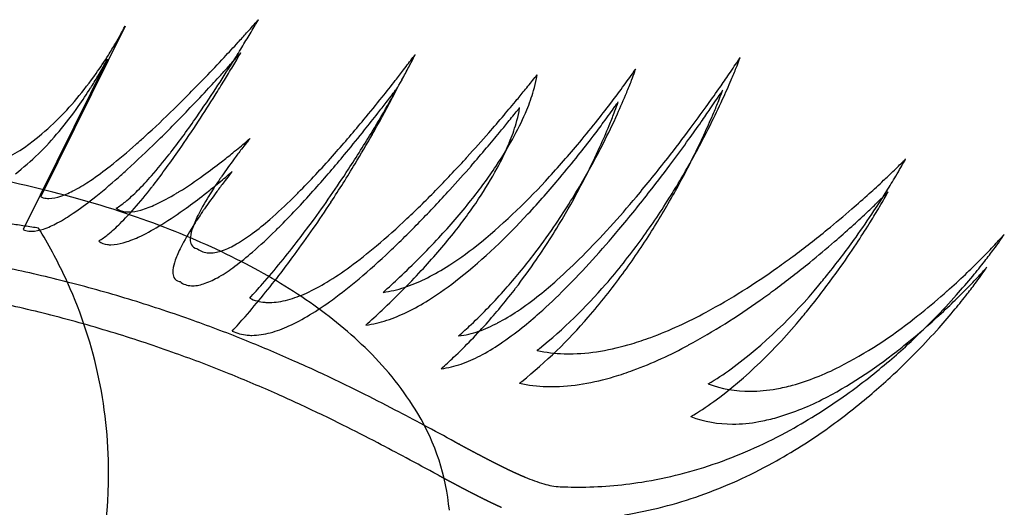
# Model space of a CAD drawing. Extents: x 0.1 to 17.1, y -0.2 to 8.8.
# Drawn here: x 11 to 17.1, y 5.8 to 8.8 of the extents above; entities that cross this region are included whole.
import ezdxf

# ---------------------------------------------------------------- set-up
doc = ezdxf.new("R2010")
doc.units = 0
doc.layers.add('DEFAULT_255_2_778', color=255, linetype='CONTINUOUS')

msp = doc.modelspace()

# ---------------------------------------------------------------- linework, layer by layer
at = {"layer": 'DEFAULT_255_2_778'}
for p, q in [((11.671, 8.7675), (11.1535, 7.7214)), ((11.5626, 8.5662), (11.0467, 7.5201))]:
    msp.add_line(p, q, dxfattribs=at)
for centre, radius, start, end in [((10.9711, 9.1172), 0.7824, 332.41267, 333.45091), ((5.2514, 15.1781), 9.6421, 318.0007, 318.27262), ((5.2891, 12.9966), 8.33, 329.12231, 329.45279), ((6.918, 13.6931), 7.4099, 318.26542, 318.60874), ((7.0829, 11.9387), 6.2475, 329.44705, 329.78364), ((9.5986, 11.3311), 3.8371, 318.6019, 318.85927), ((10.0355, 10.2203), 2.8312, 329.76328, 330.06685), ((11.5383, 9.6357), 1.2609, 318.88957, 318.94357), ((9.606, 9.8437), 2.3289, 329.49993, 331.13177), ((10.1437, 9.5479), 1.7152, 331.11423, 332.46088), ((4.2878, 16.0459), 10.9389, 317.59636, 318.00019), ((4.1071, 13.7037), 9.7074, 328.54086, 329.12109), ((9.3583, 9.9889), 2.6161, 327.67088, 329.51332), ((3.7964, 16.4942), 11.6041, 316.97079, 317.59784), ((9.3369, 10.0017), 2.641, 324.72885, 327.68514), ((3.7441, 13.925), 10.1326, 327.93046, 328.54478), ((6.803, 13.4951), 7.4182, 318.28776, 318.63063), ((6.9769, 11.7361), 6.2462, 329.45352, 329.79013), ((9.4586, 11.1568), 3.8798, 318.62628, 318.88076), ((9.956, 10.0026), 2.7994, 329.76919, 330.07617), ((11.6792, 9.2179), 0.932, 318.90186, 318.9749), ((10.3827, 10.8658), 3.8179, 323.14393, 323.45713), ((11.7524, 9.4304), 1.8934, 333.1105, 333.77617), ((12.202, 9.5163), 1.5527, 323.49414, 323.5474), ((9.4972, 9.6425), 2.3292, 329.50006, 331.13236), ((10.0346, 9.3468), 1.7159, 331.11417, 332.46086), ((10.862, 8.9161), 0.7831, 332.41312, 333.4509), ((4.0963, 16.2128), 11.1928, 316.11805, 316.97633), ((4.305, 13.5715), 9.4696, 326.79138, 327.94077), ((4.1993, 15.8225), 10.9105, 317.61718, 318.02198), ((4.0156, 13.492), 9.6889, 328.54532, 329.12656), ((5.1689, 14.9501), 9.6062, 318.02216, 318.29504), ((5.1906, 12.7893), 8.3198, 329.12828, 329.4591), ((6.2065, 14.0089), 9.0447, 322.47824, 322.79129), ((7.7748, 12.8191), 7.0762, 322.78488, 323.15459), ((9.4698, 10.5847), 4.4513, 332.31678, 333.14739), ((10.0973, 12.0869), 6.3974, 326.00824, 326.48377), ((12.9578, 9.5019), 2.6541, 338.12216, 339.25071), ((12.1568, 10.7225), 3.9269, 326.48919, 326.76962), ((14.4388, 8.9415), 1.0706, 339.21568, 340.03761), ((14.1271, 9.4321), 1.5716, 326.75535, 326.99549), ((9.5579, 9.843), 2.3689, 320.09711, 324.77542), ((9.248, 9.7886), 2.6181, 327.67162, 329.51339), ((3.6994, 16.2782), 11.587, 316.99097, 317.61881), ((5.287, 14.7153), 10.2043, 322.01056, 322.47735), ((7.9173, 11.3971), 6.2035, 331.52334, 332.33352), ((11.7031, 10.4099), 3.1611, 321.74163, 322.10634), ((13.9407, 8.4932), 0.259, 349.42804, 354.74363), ((13.5434, 8.9772), 0.8289, 322.13084, 322.22658), ((10.8157, 11.2722), 4.8544, 324.19148, 324.81905), ((12.6355, 9.2606), 2.2965, 338.96478, 340.39809), ((12.1365, 10.3414), 3.2387, 324.81686, 325.29019), ((13.6913, 9.2649), 1.3476, 325.27027, 325.66326), ((13.9413, 8.7962), 0.9106, 340.36576, 341.33907), ((7.4945, 13.8508), 9.5416, 325.03022, 325.61736), ((8.5284, 13.1432), 8.2887, 325.61809, 326.01743), ((11.8255, 9.955), 3.8737, 336.96225, 338.14384), ((5.4185, 14.9349), 9.354, 314.46195, 316.14615), ((3.6593, 13.7091), 10.1061, 327.93359, 328.54942), ((4.8586, 15.0494), 10.7476, 321.31683, 322.01241), ((6.8762, 11.962), 7.388, 330.32789, 331.5224), ((8.118, 13.2508), 7.7355, 320.97583, 321.3335), ((9.5215, 12.1288), 5.9386, 321.32524, 321.75282), ((13.5141, 8.5695), 0.6923, 343.45296, 349.6951), ((9.8843, 11.9433), 6.0024, 323.58172, 324.19877), ((11.6459, 9.6391), 3.356, 337.60289, 338.99871), ((11.0379, 10.2898), 4.7295, 335.37605, 336.96409), ((9.2273, 9.8009), 2.6421, 324.72948, 327.68571), ((4, 15.9963), 11.1748, 316.13688, 316.99639), ((5.7584, 12.6176), 7.731, 325.25579, 326.807), ((4.2147, 13.3591), 9.4497, 326.79241, 327.94407), ((6.1174, 13.7938), 9.0221, 322.47803, 322.79187), ((7.6816, 12.6072), 7.0587, 322.78462, 323.15525), ((9.3587, 10.3845), 4.4553, 332.32664, 333.15633), ((10.2621, 10.6744), 3.8346, 323.14505, 323.45689), ((11.6338, 9.2345), 1.9061, 333.12093, 333.78206), ((12.0948, 9.3149), 1.5527, 323.49414, 323.5474), ((7.1728, 14.0171), 8.9522, 320.45033, 320.97429), ((13.0578, 8.703), 1.1678, 337.39856, 343.54975), ((9.2927, 12.3797), 6.7376, 322.65902, 323.58162), ((10.9614, 9.9213), 4.0964, 335.59671, 337.60117), ((6.8663, 14.2897), 10.3079, 324.28733, 325.03246), ((9.9956, 11.8816), 6.3906, 326.01032, 326.48635), ((12.8541, 9.2986), 2.6502, 338.13321, 339.26336), ((12.0448, 10.5241), 3.9326, 326.49189, 326.77191), ((14.3266, 8.7418), 1.0759, 339.23032, 340.04815), ((13.9982, 9.2449), 1.5975, 326.75875, 326.99499), ((10.0855, 9.3854), 1.6706, 307.68764, 320.52976), ((5.2015, 14.7734), 10.3074, 320.33956, 321.32306), ((6.3363, 12.2686), 8.0088, 328.83667, 330.33409), ((5.1807, 14.5132), 10.2032, 322.01075, 322.47759), ((7.8043, 11.1977), 6.2096, 331.53409, 332.34331), ((6.5633, 14.5203), 9.7426, 319.72225, 320.45137), ((9.0555, 12.56), 7.0355, 321.46582, 322.66353), ((12.5284, 9.0593), 2.2965, 338.96478, 340.39809), ((12.0417, 10.1309), 3.2232, 324.82204, 325.29758), ((13.5964, 9.055), 1.3326, 325.27453, 325.67189), ((13.8341, 8.5948), 0.9106, 340.36576, 341.33907), ((8.4191, 12.9429), 8.2911, 325.62029, 326.0195), ((10.5787, 10.4995), 5.2343, 333.47851, 335.38354), ((11.7206, 9.7519), 3.871, 336.97275, 338.15508), ((9.4484, 9.6421), 2.37, 320.09816, 324.77625), ((7.3204, 12.9939), 6.6364, 312.35211, 314.48004), ((5.3211, 14.7202), 9.3381, 314.47834, 316.16511), ((4.7489, 14.8499), 10.7507, 321.31727, 322.01265), ((6.764, 11.7618), 7.3929, 330.3398, 331.53325), ((6.4686, 14.5997), 9.8662, 318.89323, 319.72548), ((8.0125, 13.0467), 7.7326, 320.98206, 321.33983), ((9.4256, 11.9173), 5.9236, 321.3314, 321.76002), ((12.5631, 8.9076), 1.7031, 331.58606, 337.4404), ((13.4071, 8.3678), 0.6922, 343.45181, 349.69477), ((11.6047, 10.2009), 3.1497, 321.74816, 322.11416), ((13.8335, 8.2915), 0.259, 349.42786, 354.74344), ((13.2903, 8.8887), 1.0136, 322.1461, 322.22439), ((10.5489, 10.1077), 4.5491, 333.09312, 335.60582), ((9.7757, 11.7422), 6.0038, 323.58793, 324.20477), ((11.5388, 9.4377), 3.356, 337.60289, 338.99871), ((10.7062, 11.0719), 4.857, 324.1979, 324.82507), ((6.7947, 14.3404), 10.3957, 323.38242, 324.29065), ((7.3837, 13.6515), 9.5457, 325.03248, 325.61935), ((10.9339, 10.0862), 4.7258, 335.385, 336.97417), ((7.7843, 11.204), 5.2608, 322.39534, 325.33191), ((5.6646, 12.4076), 7.7154, 325.25386, 326.80805), ((6.5202, 13.6744), 8.5908, 318.52373, 320.36899), ((7.0687, 13.8117), 8.9476, 320.45661, 320.98079), ((12.951, 8.5013), 1.1674, 337.39609, 343.54855), ((9.2362, 12.4151), 6.8039, 319.97131, 321.47272), ((9.1844, 12.1784), 6.7385, 322.66503, 323.5874), ((10.8542, 9.72), 4.0964, 335.59671, 337.60117), ((6.7599, 14.0873), 10.3067, 324.28918, 325.03438), ((10.4681, 10.5538), 5.3575, 331.02174, 333.48677), ((9.9763, 9.1843), 1.6714, 307.68934, 320.53088), ((5.0933, 14.5727), 10.3086, 320.34017, 321.32355), ((6.3867, 12.2366), 7.9492, 326.84395, 328.84597), ((6.2236, 12.0685), 8.0144, 328.85003, 330.34605), ((6.8871, 14.2331), 9.3098, 317.6775, 318.9002), ((6.4549, 14.3183), 9.7434, 319.72862, 320.45762), ((12.0059, 9.2078), 2.336, 326.22442, 331.61309), ((7.2887, 13.9717), 9.7792, 322.05311, 323.39012), ((10.4763, 10.2951), 5.2288, 333.48546, 335.3924), ((10.5904, 8.6936), 0.8149, 272.09496, 309.33378), ((9.3491, 10.733), 3.5986, 308.29711, 311.5843), ((7.2215, 12.7819), 6.6236, 312.36096, 314.49687), ((8.4216, 11.7946), 5.0083, 311.45971, 312.28477), ((10.0108, 10.8538), 3.6864, 309.90359, 310.63058), ((15.762, 5.4374), 4.2465, 142.00835, 142.66378), ((10.6825, 10.0711), 2.655, 310.62759, 311.14851), ((14.8222, 6.172), 3.0537, 141.51474, 142.01684), ((11.6729, 8.9385), 1.1505, 311.12335, 311.54644), ((13.4121, 7.2933), 1.2522, 141.22059, 141.52087), ((12.4566, 8.7058), 1.7025, 331.58212, 337.43799), ((9.8992, 11.8533), 5.9349, 317.14685, 320.0072), ((8.9489, 12.3573), 7.0343, 321.4715, 322.66929), ((10.4568, 10.1534), 4.6519, 329.87294, 333.105), ((6.6899, 14.137), 10.3925, 323.38409, 324.29257), ((9.5765, 9.8197), 2.9961, 318.89692, 322.11768), ((7.6891, 10.9948), 5.2467, 322.37842, 325.33085), ((8.8933, 10.3618), 3.8682, 321.9936, 322.25334), ((9.6888, 11.2376), 4.1874, 307.9379, 309.15968), ((9.6971, 11.228), 4.1746, 309.15343, 309.91156), ((16.0665, 5.2044), 4.6301, 142.65643, 143.56884), ((8.5716, 11.8526), 5.8472, 315.58156, 318.58555), ((6.412, 13.4737), 8.592, 318.52472, 320.3697), ((6.3609, 14.3971), 9.866, 318.89957, 319.73175), ((9.1293, 12.2127), 6.8031, 319.97682, 321.47827), ((10.4418, 9.9063), 4.5491, 333.09312, 335.60582), ((10.0183, 10.8118), 3.6489, 305.80486, 307.96726), ((15.6569, 5.5041), 4.1224, 143.53968, 145.36651), ((6.2741, 12.0365), 7.9545, 326.85917, 328.85932), ((7.8644, 13.3393), 7.9855, 315.78326, 317.69741), ((8.4145, 13.0896), 8.349, 319.97564, 322.07537), ((7.1826, 13.7692), 9.7777, 322.05454, 323.39173), ((10.6682, 10.4416), 5.1281, 327.8123, 331.03594), ((10.365, 10.3497), 5.3527, 331.0266, 333.49371), ((13.8313, 10.5401), 3.6886, 314.47834, 315.1356), ((13.8507, 9.3828), 2.9756, 330.11672, 330.97911), ((15.0755, 9.3026), 1.9337, 315.11856, 315.68503), ((15.3468, 8.5537), 1.2652, 330.941, 331.63185), ((16.0699, 8.331), 0.5435, 315.74005, 315.87833), ((9.3655, 0.4714), 7.5126, 75.01432, 80.11576), ((10.2978, 9.5307), 2.0671, 304.19968, 308.31287), ((8.3206, 11.5853), 4.9988, 311.46715, 312.29318), ((9.9024, 10.6558), 3.6898, 309.8857, 310.61216), ((10.5812, 9.8645), 2.6473, 310.60813, 311.13068), ((14.6974, 5.9834), 3.0319, 141.49521, 142.00077), ((11.5581, 8.7466), 1.1626, 311.1052, 311.52394), ((13.3025, 7.0934), 1.2493, 141.2023, 141.50318), ((7.0252, 11.8155), 7.1843, 323.74031, 326.87072), ((6.7805, 14.0297), 9.3084, 317.68358, 318.90635), ((11.3722, 9.6303), 3.0978, 321.39653, 326.24528), ((11.8998, 9.0058), 2.335, 326.21883, 331.60914), ((12.4013, 12.0066), 5.7369, 313.15527, 313.94427), ((12.9961, 11.3891), 4.8795, 313.94675, 314.4908), ((12.8233, 9.9717), 4.1598, 329.29491, 330.13432), ((10.8224, 8.7563), 1.1318, 298.47614, 304.27101), ((9.2475, 10.5247), 3.5903, 308.29928, 311.59154), ((10.4907, 9.0214), 1.7825, 314.88112, 318.91488), ((10.6639, 9.9089), 2.539, 301.84842, 305.90926), ((14.5937, 6.2328), 2.8335, 145.67948, 147.90017), ((9.5865, 11.033), 4.1818, 309.1361, 309.89309), ((15.9512, 5.0076), 4.6207, 142.63986, 143.55387), ((15.1346, 5.8681), 3.4859, 145.41007, 145.74125), ((15.6504, 5.238), 4.2418, 141.99137, 142.64736), ((11.4344, 10.394), 3.8171, 308.85538, 317.53278), ((9.7929, 11.6505), 5.9334, 317.1518, 320.01259), ((10.6401, 10.0452), 4.4391, 325.58142, 329.8924), ((10.3496, 9.952), 4.6519, 329.87294, 333.105), ((11.9455, 12.4926), 6.4032, 312.07661, 313.15596), ((12.1219, 10.3884), 4.9756, 328.05992, 329.29372), ((11.0939, 8.2512), 0.5583, 289.21431, 298.69655), ((11.0395, 8.4683), 1.0033, 309.17244, 314.96085), ((9.4785, 9.6119), 2.9852, 318.86899, 322.09829), ((8.7912, 10.1576), 3.8628, 321.97416, 322.23494), ((11.3159, 8.8413), 1.2879, 294.93816, 301.31263), ((11.033, 9.3264), 1.8494, 300.9898, 301.65707), ((9.9097, 10.614), 3.6527, 305.78976, 307.95037), ((13.5448, 6.8833), 1.5993, 147.67462, 152.86783), ((9.5795, 11.0409), 4.1924, 307.92136, 309.14192), ((15.5437, 5.306), 4.1156, 143.52461, 145.35401), ((8.4635, 11.6519), 5.8483, 315.58401, 318.58655), ((9.7678, 10.6935), 4.1816, 314.53175, 315.45307), ((9.1472, 12.0885), 6.1938, 313.37444, 315.80089), ((7.7584, 13.1356), 7.9833, 315.78903, 317.70352), ((8.3088, 12.8869), 8.347, 319.9766, 322.0768), ((10.5648, 10.2377), 5.1236, 327.81438, 331.0407), ((11.7557, 12.702), 6.6858, 310.87392, 312.08113), ((11.7447, 10.6229), 5.4198, 326.52403, 328.06591), ((13.7242, 10.3379), 3.6877, 314.49051, 315.14796), ((13.7436, 9.1813), 2.9753, 330.12387, 330.98639), ((14.9713, 9.098), 1.9292, 315.13059, 315.6984), ((15.233, 8.3561), 1.2726, 330.9499, 331.63676), ((15.8405, 8.2485), 0.7138, 315.7689, 315.87419), ((11.1985, 7.8082), 0.0977, 242.56411, 263.12422), ((11.2037, 7.8425), 0.1324, 262.66838, 270.14044), ((11.1977, 7.9456), 0.2356, 271.54378, 289.83618), ((9.7186, 1.7828), 6.1546, 69.41672, 75.03288), ((10.1936, 9.3257), 2.063, 304.19646, 308.31492), ((11.3302, 8.1113), 0.5429, 301.86658, 309.18849), ((11.5917, 8.2462), 0.6321, 286.17267, 295.01078), ((10.5599, 9.8785), 3.0451, 311.0499, 314.66231), ((6.9141, 11.6147), 7.1881, 323.75817, 326.88596), ((10.655, 10.2014), 4.0146, 317.10592, 321.41337), ((11.2664, 9.4281), 3.0963, 321.38934, 326.23971), ((10.3699, 11.4274), 5.7826, 315.25772, 320.12803), ((11.0894, 10.1749), 4.6296, 323.92303, 327.82778), ((12.2946, 11.8034), 5.7351, 313.16687, 313.95616), ((12.8892, 11.1863), 4.8781, 313.95858, 314.50281), ((12.7121, 9.7724), 4.1642, 329.30275, 330.14134), ((10.7169, 8.5532), 1.13, 298.46707, 304.26787), ((11.6817, 7.7342), 0.1061, 232.29779, 263.87188), ((10.3888, 8.8161), 1.7761, 314.84302, 318.88712), ((11.6914, 7.7917), 0.1644, 262.65267, 270.1639), ((11.686, 7.9142), 0.287, 271.18034, 286.56232), ((10.5557, 9.7102), 2.5417, 301.83998, 305.89373), ((14.4819, 6.0341), 2.8282, 145.66708, 147.8952), ((12.7389, 7.2956), 0.694, 152.81846, 160.03698), ((15.0136, 5.6755), 3.4695, 145.39654, 145.72921), ((11.3282, 10.1913), 3.8155, 308.85523, 317.53823), ((10.5329, 9.8439), 4.4391, 325.58142, 329.8924), ((11.8291, 12.6161), 6.5728, 309.15485, 310.88051), ((11.8387, 12.2892), 6.4013, 312.08773, 313.16745), ((11.7468, 10.6204), 5.4167, 324.48131, 326.53325), ((12.0153, 10.1861), 4.9745, 328.06737, 329.30152), ((7.1677, -18.0332), 25.8682, 81.35532, 81.55072), ((10.9877, 8.0492), 0.5578, 289.20084, 298.68713), ((10.935, 8.265), 1.0002, 309.12212, 314.9228), ((10.9234, 9.1297), 1.8546, 300.98311, 301.64892), ((11.3697, 8.9481), 1.8116, 306.67808, 311.05805), ((9.66, 10.4927), 4.1825, 314.53446, 315.45566), ((7.6927, 11.3311), 6.3596, 322.45464, 323.70194), ((10.3531, 10.8088), 4.4355, 310.15906, 313.40466), ((9.0411, 11.885), 6.1918, 313.37923, 315.80677), ((11.6367, 10.4214), 5.4203, 326.53186, 328.07369), ((11.092, 7.6067), 0.0978, 242.39792, 263.08398), ((7.1782, -17.9639), 25.798, 81.1641, 81.35524), ((11.0972, 7.6411), 0.1326, 262.6262, 270.14202), ((11.0912, 7.7442), 0.2357, 271.53905, 289.82006), ((8.5996, 5.9654), 2.9833, 25.00874, 31.58687), ((11.2081, 8.6415), 1.2896, 294.93496, 301.30525), ((10.1833, 3.0136), 4.8389, 62.94703, 69.44477), ((13.429, 6.687), 1.5893, 147.6622, 152.93192), ((12.3398, 7.4385), 0.2702, 159.62915, 172.62408), ((11.8395, 8.3141), 1.0226, 300.24642, 306.78514), ((10.452, 9.6778), 3.0461, 311.05358, 314.66507), ((10.5496, 9.9991), 4.0126, 317.09732, 321.40616), ((10.9152, 9.858), 4.1063, 322.54237, 325.5668), ((10.264, 11.2248), 5.7809, 315.25564, 320.12917), ((10.9855, 9.9714), 4.6258, 323.92192, 327.82985), ((12.1844, 12.1769), 6.0079, 306.61811, 309.17228), ((11.6487, 12.4989), 6.6843, 310.88465, 312.09219), ((11.2242, 7.9092), 0.5417, 301.80398, 309.13755), ((11.5745, 7.5329), 0.1061, 232.35965, 263.88427), ((11.5787, 7.713), 0.2871, 271.18133, 286.56452), ((11.4843, 8.0455), 0.6327, 286.17341, 295.00801), ((12.2043, 7.4587), 0.1332, 173.74707, 179.82392), ((12.1414, 7.4567), 0.0703, 178.02118, 206.06732), ((12.0911, 7.879), 0.52, 290.09919, 300.45081), ((8.3544, 10.816), 5.5211, 318.88956, 322.50836), ((9.8499, 10.9477), 5.1123, 313.29123, 317.11883), ((11.6014, 9.8002), 3.9951, 319.08095, 323.94328), ((11.7225, 12.4125), 6.5706, 309.16468, 310.891), ((12.1291, 10.3449), 4.9455, 321.32, 324.50683), ((11.6387, 10.419), 5.4173, 324.48916, 326.54099), ((14.1781, 10.0792), 3.8785, 316.22226, 317.01951), ((14.7733, 9.0453), 2.7703, 323.54838, 324.82565), ((14.7393, 9.557), 3.112, 317.00942, 317.8246), ((15.5247, 8.5164), 1.8514, 324.80834, 325.95887), ((15.5159, 8.8535), 2.0641, 317.82201, 318.43905), ((16.4376, 7.9004), 0.7501, 325.9129, 326.82181), ((16.421, 8.0516), 0.8548, 318.41189, 318.92578), ((11.5841, 7.5904), 0.1643, 262.66448, 270.16423), ((12.6253, 7.0972), 0.687, 152.89496, 160.12156), ((12.1198, 7.4486), 0.0474, 208.73468, 258.25512), ((12.1291, 7.4763), 0.0765, 255.68097, 259.81176), ((12.1877, 7.4912), 0.1155, 231.32452, 268.75892), ((12.192, 7.5305), 0.1549, 267.49533, 270.0116), ((12.1862, 7.6124), 0.2369, 271.38854, 290.64447), ((11.2622, 8.7471), 1.8121, 306.68232, 311.06143), ((11.2843, 9.7038), 2.9904, 306.20072, 310.17671), ((10.2471, 10.6054), 4.4336, 310.16233, 313.4097), ((12.524, 9.0647), 2.0984, 302.13858, 308.45565), ((13.8011, 10.4406), 4.4008, 315.03806, 316.22119), ((14.2041, 9.4653), 3.4776, 322.02573, 323.55341), ((12.2286, 7.2384), 0.2659, 159.67185, 172.99517), ((10.7187, 4.0572), 3.666, 55.29449, 62.97984), ((7.5834, 11.1293), 6.3613, 322.47336, 323.71988), ((11.1755, 9.6575), 3.7777, 318.51416, 322.55554), ((10.808, 9.6566), 4.1063, 322.54237, 325.5668), ((11.8758, 9.9495), 3.6727, 311.73673, 315.09678), ((12.0778, 11.9734), 6.0057, 306.62698, 309.18217), ((12.5573, 11.6788), 5.3856, 305.36911, 306.59424), ((13.6175, 10.6234), 4.6598, 313.5208, 315.04266), ((13.8134, 9.7697), 3.9729, 320.32977, 322.03199), ((9.1584, -1.2539), 8.7225, 75.61766, 78.19564), ((12.0957, 7.2575), 0.1316, 174.19762, 179.84935), ((12.0345, 7.2555), 0.0705, 178.02671, 206.04662), ((11.7323, 8.1128), 1.0227, 300.25108, 306.78943), ((8.2463, 10.6136), 5.5214, 318.90548, 322.52748), ((11.8957, 8.867), 1.9541, 301.26258, 306.22467), ((9.7451, 10.7451), 5.1098, 313.28128, 317.11014), ((12.882, 8.4989), 1.4289, 296.10569, 302.05519), ((13.223, 10.7122), 4.2122, 298.56611, 305.59527), ((12.0212, 10.1434), 4.9459, 321.32801, 324.51472), ((12.5426, 10.0174), 4.418, 320.02201, 321.28403), ((14.6321, 9.3556), 3.112, 317.00942, 317.8246), ((15.4173, 8.3149), 1.8515, 324.81579, 325.96614), ((15.4087, 8.6522), 2.0641, 317.82201, 318.43905), ((16.3289, 7.7), 0.7519, 325.92126, 326.82788), ((16.3139, 7.8502), 0.8548, 318.41189, 318.92578), ((8.7404, 6.0257), 2.8302, 0.01064, 25.10781), ((9.1859, -1.1458), 8.611, 72.88997, 75.61609), ((12.0128, 7.2473), 0.0475, 208.70335, 258.16476), ((12.0221, 7.275), 0.0766, 255.60011, 259.7326), ((12.0806, 7.2898), 0.1154, 231.31423, 268.75884), ((12.0792, 7.411), 0.2368, 271.38958, 290.64932), ((11.984, 7.6777), 0.52, 290.10361, 300.45547), ((12.2685, 8.2507), 1.2338, 294.67554, 301.31831), ((11.178, 9.501), 2.9891, 306.20328, 310.17991), ((9.2467, 11.5783), 5.9849, 312.04461, 313.35589), ((13.0631, 8.1276), 1.0157, 288.44675, 296.14719), ((12.4179, 8.8621), 2.0969, 302.13248, 308.45515), ((12.5157, 9.2349), 2.7135, 308.76008, 311.69919), ((11.4965, 9.5973), 3.9925, 319.07642, 323.94215), ((13.6645, 10.573), 4.591, 311.64398, 313.52837), ((13.5893, 9.9552), 4.2638, 318.28836, 320.33344), ((13.6939, 10.2392), 4.4008, 315.03806, 316.22119), ((14.097, 9.2634), 3.4773, 322.03252, 323.5602), ((14.071, 9.8778), 3.8785, 316.22226, 317.01951), ((14.6666, 8.8431), 2.7694, 323.55516, 324.83272), ((12.0849, 7.3291), 0.1549, 267.49474, 270.01161), ((8.9536, 10.2997), 4.7302, 317.40535, 318.82966), ((12.4699, 7.8095), 0.7487, 285.43758, 294.77053), ((13.1575, 7.8416), 0.7145, 277.82668, 288.52117), ((11.4623, 9.4027), 3.3941, 313.40021, 318.52883), ((11.0683, 9.4561), 3.7777, 318.51416, 322.55554), ((12.2447, 9.229), 3.135, 308.8962, 319.26864), ((11.7698, 9.7469), 3.6711, 311.73177, 315.09444), ((13.5836, 9.0928), 3.0265, 306.64138, 320.7717), ((12.4513, 11.4748), 5.3828, 305.37453, 306.60316), ((13.9232, 10.2799), 4.2, 308.83722, 311.66332), ((13.5103, 10.422), 4.6598, 313.5208, 315.04266), ((9.0493, -1.4631), 8.7302, 75.62579, 78.20275), ((9.183, -1.1538), 8.6195, 70.29651, 72.88719), ((12.5489, 7.3278), 0.2558, 243.74197, 265.37616), ((12.5562, 7.388), 0.3165, 264.94091, 270.05249), ((12.5512, 7.5085), 0.437, 270.69908, 285.6689), ((11.7892, 8.6646), 1.9532, 301.26422, 306.22723), ((11.2786, 4.8602), 2.6871, 45.41935, 55.36099), ((12.7756, 8.2965), 1.4277, 296.09498, 302.04902), ((12.9835, 8.6477), 1.9627, 303.9361, 308.84256), ((13.1181, 10.5068), 4.2075, 298.54866, 305.60209), ((13.5082, 10.027), 4.3722, 315.70566, 318.29351), ((13.7072, 9.5671), 3.9714, 320.33595, 322.03867), ((9.1422, 11.3755), 5.9821, 312.03426, 313.34594), ((12.9565, 7.9254), 1.0148, 288.43003, 296.13654), ((13.3431, 8.112), 1.3175, 297.73069, 303.97005), ((12.4094, 9.0326), 2.7123, 308.75447, 311.69388), ((13.9578, 9.3644), 2.6771, 290.51278, 298.54838), ((12.4354, 9.8155), 4.4176, 320.02994, 321.2921), ((14.1624, 9.9862), 3.8212, 307.98641, 308.80548), ((13.5573, 10.3717), 4.591, 311.64398, 313.52837), ((13.4826, 9.7529), 4.2629, 318.29441, 320.33972), ((9.077, -1.3541), 8.6177, 72.89904, 75.62425), ((9.1253, -1.3136), 8.7894, 68.00589, 70.29392), ((8.8468, 10.0964), 4.7289, 317.41947, 318.84543), ((12.1617, 8.0486), 1.2333, 294.6764, 301.31986), ((13.0507, 7.6397), 0.7139, 277.80175, 288.50437), ((11.3551, 9.2013), 3.3941, 313.40021, 318.52883), ((12.1387, 9.0271), 3.1338, 308.88608, 319.2639), ((13.4765, 8.891), 3.0261, 306.64518, 320.78035), ((14.7698, 9.1681), 2.8027, 297.25598, 308.4929), ((13.5581, 9.9776), 4.3019, 312.64033, 315.71305), ((12.442, 7.1261), 0.2558, 243.74174, 265.37553), ((12.363, 7.6076), 0.7485, 285.43766, 294.77122), ((11.6386, 9.2198), 3.14, 311.46673, 313.35563), ((13.6558, 7.4136), 0.5503, 276.47911, 289.63773), ((13.5524, 7.7118), 0.8659, 289.45264, 297.79088), ((12.877, 8.4456), 1.9618, 303.92979, 308.83672), ((13.8161, 10.0785), 4.2, 308.83722, 311.66332), ((13.4017, 9.8245), 4.3709, 315.71115, 318.29948), ((9.0742, -1.3618), 8.6259, 70.30645, 72.89628), ((8.9783, -1.6762), 9.1806, 65.99366, 68.00286), ((12.4493, 7.1863), 0.3164, 264.94062, 270.05249), ((12.4443, 7.3067), 0.4369, 270.69891, 285.66859), ((14.2167, 8.6991), 1.9633, 286.67147, 290.24092), ((11.8287, 5.4116), 1.9082, 30.83858, 45.56381), ((13.2362, 7.9102), 1.3171, 297.72422, 303.96369), ((12.5539, 8.8669), 2.659, 308.2096, 308.60852), ((14.3896, 7.6522), 0.8952, 257.68349, 268.38505), ((14.3913, 7.9358), 1.1789, 270.21941, 279.6112), ((14.3277, 8.3174), 1.5658, 279.57385, 286.78672), ((13.8522, 9.1594), 2.6732, 290.49665, 298.52847), ((14.6627, 8.9668), 2.8027, 297.25598, 308.4929), ((13.6642, 9.8627), 4.1455, 310.57985, 312.63618), ((13.4514, 9.7752), 4.301, 312.64536, 315.71847), ((14.0552, 9.7848), 3.8212, 307.98641, 308.80548), ((9.0168, -1.5209), 8.795, 68.01628, 70.30372), ((8.7711, -2.1447), 9.6929, 65.14793, 66.00119), ((11.5315, 9.0184), 3.14, 311.46673, 313.35563), ((13.4453, 7.5104), 0.8658, 289.44726, 297.78435), ((14.3957, 7.7669), 1.01, 268.22248, 270.00643), ((13.8321, 9.6634), 3.8849, 305.67137, 310.61204), ((8.3923, -2.9553), 10.5877, 63.51133, 65.13164), ((13.5487, 7.2123), 0.5504, 276.47776, 289.63206), ((14.1101, 8.496), 1.9614, 286.65696, 290.22528), ((14.33, 8.14), 1.8167, 300.38946, 305.68916), ((15.3398, 8.0772), 1.5719, 285.69829, 296.99721), ((8.8699, -1.8833), 9.186, 66.00451, 68.01323), ((12.44, 8.6748), 2.6705, 308.2008, 308.5981), ((14.2208, 8.1151), 1.5649, 279.56362, 286.77189), ((13.5575, 9.6605), 4.1447, 310.5845, 312.64105), ((14.2824, 7.4512), 0.8956, 257.68715, 268.38514), ((14.2885, 7.5656), 1.0101, 268.22253, 270.00642), ((14.2841, 7.7344), 1.1788, 270.21878, 279.60053), ((15.5006, 7.2384), 0.7116, 249.29596, 270.41978), ((15.5024, 7.4446), 0.9178, 270.20929, 280.35216), ((15.4663, 7.6578), 1.1339, 280.21353, 285.27881), ((8.6634, -2.3505), 9.6968, 65.1586, 66.01195), ((7.3478, -5.0511), 12.9293, 62.44477, 63.51084), ((15.2326, 7.8759), 1.5719, 285.69829, 296.99721), ((14.0837, 9.3097), 3.4509, 298.90085, 305.70246), ((13.7256, 9.461), 3.8838, 305.67504, 310.61666), ((8.2843, -3.1622), 10.5928, 63.52208, 65.1424), ((4.702, -10.1212), 18.6482, 61.83806, 62.44398), ((14.2232, 7.938), 1.816, 300.38957, 305.69217), ((12.2663, 5.6695), 1.4003, 5.25288, 30.95842), ((15.3934, 7.0371), 0.7116, 249.29596, 270.41978), ((15.3591, 7.4564), 1.1339, 280.21353, 285.27881), ((7.2385, -5.2615), 12.9381, 62.45573, 63.52156), ((-20.2575, -56.6718), 71.468, 61.634392, 61.810422), ((14.3074, 8.9007), 2.9848, 289.57458, 298.93623), ((15.3953, 7.2433), 0.9178, 270.20929, 280.35216), ((13.977, 9.1075), 3.4501, 298.90342, 305.70618), ((4.5873, -10.3443), 18.6707, 61.84951, 62.45496), ((25.3721, 27.8937), 24.6225, 241.69409, 241.70216), ((-12.6891, -42.8023), 55.6681, 61.69969, 61.70327), ((48.8042, 71.4157), 74.0515, 241.704817, 241.707508), ((25.4793, 28.0797), 24.837, 241.70391, 241.71195), ((25.5045, 28.125), 24.8889, 241.71012, 241.71816), ((20.38, 18.5971), 14.0704, 241.71165, 241.72589), ((25.5648, 28.2307), 25.0106, 241.71938, 241.7274), ((25.5998, 28.2911), 25.0803, 241.72243, 241.73045), ((-13.8695, -45.119), 58.2676, 61.733711, 61.737169), ((25.6386, 28.3623), 25.1614, 241.73731, 241.74534), ((25.6733, 28.4223), 25.2307, 241.74032, 241.74834), ((64.5779, 100.8432), 107.4399, 241.753626, 241.755512), ((20.9546, 19.6364), 15.2577, 241.75374, 241.76704), ((25.7255, 28.5187), 25.3403, 241.76371, 241.77173), ((63.8316, 99.5104), 105.9126, 241.773852, 241.775774), ((63.4766, 98.875), 105.1849, 241.782436, 241.784375), ((63.1303, 98.2551), 104.4749, 241.790991, 241.792946), ((25.7891, 28.6365), 25.4741, 241.79497, 241.803), ((25.8025, 28.6619), 25.5029, 241.80348, 241.81151), ((21.0597, 19.8118), 15.462, 241.81064, 241.82392), ((61.6718, 95.6426), 101.4833, 241.827532, 241.829559), ((21.0829, 19.8512), 15.5078, 241.83012, 241.8434), ((60.9206, 94.2966), 99.9421, 241.846926, 241.84899), ((21.106, 19.8902), 15.5531, 241.84948, 241.86276), ((21.1149, 19.9055), 15.5707, 241.86041, 241.8737), ((21.1238, 19.9207), 15.5883, 241.8713, 241.8846), ((27.0954, 31.0995), 28.2621, 241.88663, 241.89398), ((27.084, 31.0818), 28.2412, 241.89746, 241.90482), ((27.0441, 31.0163), 28.1645, 241.9138, 241.92119), ((27.0331, 30.9992), 28.1443, 241.92455, 241.93196), ((21.1493, 19.9677), 15.6418, 241.93637, 241.94972), ((17.8178, 13.7135), 8.5556, 241.94428, 241.96873), ((19.103, 16.1245), 11.2878, 241.96194, 241.98049), ((-20.5403, -57.2309), 71.8661, 61.646709, 61.821836), ((17.8313, 13.7327), 8.5789, 241.97366, 241.99811), ((19.1121, 16.1383), 11.3042, 241.99122, 242.0098), ((19.1177, 16.1466), 11.3141, 242.00434, 242.02293), ((21.1584, 19.9891), 15.665, 242.02421, 242.03766), ((19.1212, 16.1521), 11.3206, 242.03887, 242.0575), ((19.1213, 16.1522), 11.3208, 242.05736, 242.07601), ((19.1214, 16.1524), 11.321, 242.0758, 242.09447), ((19.1215, 16.1524), 11.3211, 242.09418, 242.11289), ((19.1237, 16.1552), 11.3246, 242.10963, 242.12835), ((19.1238, 16.1551), 11.3245, 242.12793, 242.14667), ((17.1763, 12.4688), 7.1555, 242.14345, 242.17315), ((19.1206, 16.1498), 11.3184, 242.16696, 242.18576), ((21.4344, 20.5394), 16.2804, 242.192, 242.20508), ((17.1854, 12.4781), 7.1679, 242.20307, 242.23283), ((19.1091, 16.1314), 11.2967, 242.23186, 242.25077), ((19.1059, 16.1261), 11.2905, 242.25245, 242.27138), ((17.1902, 12.4813), 7.1729, 242.27026, 242.3001), ((17.9759, 13.977), 8.8624, 242.2976, 242.32177), ((17.9755, 13.975), 8.8605, 242.31803, 242.34224), ((17.9715, 13.9679), 8.8524, 242.34383, 242.36809), ((17.9653, 13.9574), 8.8402, 242.37215, 242.39646), ((17.9626, 13.9519), 8.8341, 242.39501, 242.41937), ((16.7037, 11.5416), 6.1148, 242.41794, 242.45316), ((17.9524, 13.9341), 8.8135, 242.44881, 242.47327), ((17.9463, 13.9234), 8.8012, 242.47692, 242.50144), ((17.2336, 12.5549), 7.2582, 242.50368, 242.53343), ((17.23, 12.5476), 7.2502, 242.53168, 242.56149), ((16.6991, 11.5249), 6.0979, 242.56081, 242.5963), ((17.2213, 12.5304), 7.2309, 242.59011, 242.62006), ((16.6964, 11.5166), 6.0893, 242.61915, 242.65474), ((17.2073, 12.5059), 7.2026, 242.65908, 242.68919), ((17.2021, 12.4959), 7.1914, 242.68941, 242.71959), ((16.3341, 10.8121), 5.297, 242.717, 242.75801), ((16.7078, 11.5371), 6.1127, 242.75398, 242.78955), ((16.3291, 10.7998), 5.2838, 242.78539, 242.82656), ((17.1721, 12.4425), 7.1302, 242.82893, 242.85946), ((16.3226, 10.7852), 5.2679, 242.85894, 242.90029), ((16.6836, 11.4909), 6.0605, 242.90106, 242.93702), ((16.6769, 11.4782), 6.0462, 242.93901, 242.97508), ((16.6703, 11.4656), 6.032, 242.97692, 243.0131), ((16.0407, 10.2292), 4.6445, 243.01209, 243.05911), ((15.8196, 9.7928), 4.1552, 243.05118, 243.10376), ((16.0329, 10.2118), 4.6255, 243.09566, 243.14292), ((16.0292, 10.2033), 4.6162, 243.13603, 243.18341), ((16.0237, 10.1927), 4.6043, 243.18441, 243.23193), ((16.0187, 10.1825), 4.5929, 243.23004, 243.2777), ((16.2755, 10.6925), 5.1639, 243.27698, 243.31939), ((16.2681, 10.6782), 5.1478, 243.32253, 243.36509), ((16.0029, 10.1502), 4.5569, 243.36937, 243.41746), ((16.2505, 10.6459), 5.1111, 243.42154, 243.46443), ((15.7884, 9.721), 4.0771, 243.46698, 243.52076), ((16.2321, 10.6122), 5.0727, 243.5231, 243.56634), ((15.7779, 9.6988), 4.0526, 243.56849, 243.62262), ((15.7721, 9.6871), 4.0395, 243.62188, 243.6762), ((15.7656, 9.6742), 4.025, 243.67795, 243.73247), ((15.7588, 9.661), 4.0103, 243.73665, 243.79138), ((15.7524, 9.6481), 3.9958, 243.79269, 243.84763), ((15.4597, 9.052), 3.3317, 243.84603, 243.91193), ((15.7385, 9.621), 3.9653, 243.9101, 243.96547), ((15.5747, 9.2863), 3.5928, 243.9701, 244.03121), ((15.4456, 9.0207), 3.2974, 244.02754, 244.09412), ((15.5616, 9.2598), 3.5631, 244.09558, 244.15719), ((15.5547, 9.246), 3.5478, 244.15971, 244.22158), ((15.3208, 8.7616), 3.0098, 244.22114, 244.29407), ((15.3157, 8.7503), 2.9975, 244.28808, 244.3613), ((15.3105, 8.739), 2.985, 244.35763, 244.43114), ((15.3048, 8.7269), 2.9716, 244.43, 244.50383), ((15.2991, 8.7147), 2.9582, 244.50241, 244.57656), ((15.2934, 8.7026), 2.9448, 244.57486, 244.64932), ((15.3793, 8.8845), 3.1459, 244.65403, 244.72371), ((14.4246, 8.575), 2.6386, 279.08854, 289.54493), ((14.2006, 8.6987), 2.9841, 289.57583, 298.93878), ((8.7179, 6.0262), 2.8527, 358.73015, 0.00054), ((-12.8107, -43.0359), 55.7032, 61.70597, 61.70954), ((-12.9989, -43.4059), 56.1183, 61.71222, 61.71577), ((48.4116, 70.7178), 73.4791, 241.717296, 241.720009), ((25.3374, 27.8253), 24.774, 241.71637, 241.72443), ((25.3628, 27.8707), 24.8261, 241.72255, 241.73061), ((20.2642, 18.386), 14.0578, 241.72406, 241.73832), ((25.4232, 27.9766), 24.9479, 241.73175, 241.7398), ((25.4581, 28.0371), 25.0177, 241.73479, 241.74283), ((25.4623, 28.0484), 25.0297, 241.74662, 241.75468), ((25.4972, 28.1086), 25.0992, 241.74962, 241.75766), ((25.5319, 28.1686), 25.1685, 241.7526, 241.76064), ((63.7315, 99.3137), 105.9201, 241.76588, 241.767793), ((25.5499, 28.206), 25.2099, 241.77299, 241.78104), ((25.5844, 28.2656), 25.2788, 241.77592, 241.78396), ((25.5981, 28.2916), 25.3082, 241.78451, 241.79256), ((62.6771, 97.4299), 103.7617, 241.794594, 241.79656), ((62.3441, 96.8339), 103.079, 241.803125, 241.805107), ((62.0189, 96.252), 102.4126, 241.811627, 241.813626), ((25.662, 28.4097), 25.4425, 241.81557, 241.82363), ((20.9394, 19.5929), 15.4405, 241.82271, 241.83601), ((60.9384, 94.3166), 100.1963, 241.839572, 241.841625), ((15.3716, 8.8693), 3.1289, 244.73197, 244.802), ((15.1871, 8.4776), 2.6959, 244.80468, 244.88593), ((15.1812, 8.4649), 2.6819, 244.88558, 244.96722), ((15.1753, 8.4522), 2.668, 244.96656, 245.04859), ((15.242, 8.5961), 2.8265, 245.0543, 245.13169), ((15.1627, 8.4256), 2.6385, 245.13707, 245.21993), ((15.029, 8.1358), 2.3194, 245.21847, 245.31268), ((15.0239, 8.1243), 2.3067, 245.30815, 245.40281), ((15.0712, 8.2279), 2.4207, 245.40464, 245.49479), ((14.9576, 7.9783), 2.1464, 245.49179, 245.59339), ((15.0585, 8.2007), 2.3907, 245.59301, 245.68416), ((14.9475, 7.955), 2.121, 245.68339, 245.78605), ((15.0451, 8.1725), 2.3594, 245.7904, 245.88262), ((14.9368, 7.9307), 2.0945, 245.88411, 245.9879), ((14.8842, 7.8125), 1.9651, 245.98716, 246.09769), ((14.9664, 7.998), 2.168, 246.09776, 246.19785), ((14.8736, 7.7882), 1.9386, 246.20302, 246.31485), ((14.8365, 7.7029), 1.8456, 246.30761, 246.42495), ((14.8626, 7.7631), 1.9112, 246.42838, 246.54157), ((14.8572, 7.7506), 1.8976, 246.5402, 246.65408), ((14.7852, 7.5838), 1.7159, 246.65504, 246.78083), ((14.8456, 7.7244), 1.8689, 246.77893, 246.89428), ((14.8013, 7.6212), 1.7566, 246.90108, 247.02366), ((14.7957, 7.6082), 1.7425, 247.02837, 247.15178), ((14.7901, 7.5953), 1.7284, 247.15598, 247.28023), ((14.7603, 7.5246), 1.6517, 247.28601, 247.41585), ((14.5346, 6.9618), 1.0454, 246.99149, 253.64619), ((8.6858, 6.0363), 2.885, 323.11082, 358.54234), ((20.9628, 19.6325), 15.4864, 241.84214, 241.85545), ((20.9679, 19.6424), 15.4976, 241.85611, 241.86943), ((59.793, 92.2636), 97.8458, 241.869847, 241.87196), ((20.9949, 19.687), 15.5496, 241.87236, 241.88567), ((20.9999, 19.6966), 15.5605, 241.88621, 241.89954), ((21.0088, 19.7118), 15.5781, 241.89705, 241.91038), ((21.0086, 19.7132), 15.5792, 241.91341, 241.92676), ((21.0174, 19.7282), 15.5966, 241.92417, 241.93753), ((26.8771, 30.7187), 28.0516, 241.93638, 241.94382), ((26.8385, 30.6554), 27.9776, 241.95262, 241.96008), ((21.0295, 19.7509), 15.6223, 241.96438, 241.97777), ((18.989, 15.9152), 11.2776, 241.97371, 241.99228), ((18.9925, 15.9207), 11.2841, 241.98981, 242.00841), ((18.9981, 15.9291), 11.2942, 242.00295, 242.02155), ((21.0358, 19.7656), 15.6383, 242.02284, 242.03629), ((19.0018, 15.9349), 11.301, 242.03752, 242.05616), ((19.0074, 15.943), 11.3108, 242.05053, 242.06918), ((19.0075, 15.9432), 11.3111, 242.06899, 242.08767), ((19.0077, 15.9434), 11.3113, 242.08741, 242.10611), ((19.0078, 15.9435), 11.3115, 242.10577, 242.1245), ((19.0079, 15.9436), 11.3116, 242.12409, 242.14284), ((19.0101, 15.9463), 11.315, 242.13948, 242.15825), ((19.005, 15.9386), 11.3058, 242.16316, 242.18197), ((21.3293, 20.3443), 16.2871, 242.18278, 242.19585), ((19.0019, 15.9333), 11.2997, 242.20204, 242.2209), ((18.9988, 15.9282), 11.2937, 242.2227, 242.24159), ((21.272, 20.2509), 16.1777, 242.2476, 242.2608), ((17.8676, 13.7788), 8.8648, 242.26543, 242.28955), ((17.8673, 13.777), 8.8631, 242.28594, 242.31009), ((17.0808, 12.2777), 7.17, 242.30755, 242.33744), ((17.8608, 13.7648), 8.8493, 242.3348, 242.35905), ((17.8569, 13.7578), 8.8412, 242.36057, 242.38487), ((17.8543, 13.7524), 8.8352, 242.38346, 242.4078), ((17.8503, 13.7452), 8.8271, 242.40913, 242.43351), ((17.8442, 13.7347), 8.8149, 242.43732, 242.46176), ((14.368, 6.3828), 0.4429, 253.24287, 266.49603), ((14.4481, 8.4628), 2.5244, 267.56707, 268.17798), ((14.4479, 8.4552), 2.5167, 268.1767, 269.99927), ((14.4477, 8.447), 2.5085, 270.00278, 279.02919), ((16.5944, 11.3369), 6.1109, 242.45736, 242.49265), ((16.5938, 11.334), 6.1081, 242.48545, 242.52079), ((16.5931, 11.3311), 6.1052, 242.51348, 242.54887), ((17.8197, 13.6924), 8.766, 242.54954, 242.57421), ((17.1141, 12.3333), 7.2347, 242.57617, 242.60609), ((16.5879, 11.3175), 6.0907, 242.60523, 242.6408), ((17.1028, 12.3125), 7.211, 242.63982, 242.66989), ((17.0977, 12.3026), 7.1999, 242.67018, 242.70032), ((16.2269, 10.615), 5.3009, 242.6978, 242.73877), ((17.0848, 12.2791), 7.1731, 242.73612, 242.76641), ((17.077, 12.2655), 7.1575, 242.77169, 242.80207), ((17.0694, 12.2519), 7.1419, 242.80721, 242.83768), ((16.2166, 10.5899), 5.2739, 242.83724, 242.87853), ((17.7595, 13.6034), 8.6594, 242.88207, 242.90724), ((16.2101, 10.5753), 5.2579, 242.91064, 242.95211), ((16.2063, 10.5671), 5.2489, 242.94857, 242.99014), ((16.201, 10.557), 5.2375, 242.99181, 243.0335), ((16.5528, 11.248), 6.0129, 243.03102, 243.06735), ((16.5442, 11.2327), 5.9953, 243.07416, 243.11062), ((16.5357, 11.2174), 5.9778, 243.11725, 243.15383), ((15.9195, 10.0001), 4.6135, 243.15491, 243.20233), ((16.5181, 11.1856), 5.9415, 243.20324, 243.24008), ((15.9108, 9.9813), 4.5928, 243.24082, 243.2885), ((15.5288, 9.2215), 3.7423, 243.28371, 243.34225), ((15.8996, 9.9591), 4.5679, 243.33727, 243.38525), ((15.6902, 9.5406), 4.0999, 243.38143, 243.4349), ((15.5195, 9.1984), 3.7175, 243.42821, 243.48721), ((15.8817, 9.9239), 4.5285, 243.48435, 243.53279), ((15.6746, 9.508), 4.0638, 243.53374, 243.58773), ((15.6688, 9.4963), 4.0507, 243.58712, 243.64131), ((15.6634, 9.4847), 4.038, 243.63784, 243.6922), ((15.6566, 9.4716), 4.0232, 243.69653, 243.75111), ((15.3604, 8.8702), 3.3528, 243.74453, 243.81002), ((15.4849, 9.1225), 3.6341, 243.8045, 243.86493), ((15.8217, 9.8095), 4.3993, 243.86855, 243.91847), ((14.3178, 8.3733), 2.6382, 279.08879, 289.54615), ((15.8118, 9.7914), 4.3786, 243.9299, 243.98006), ((15.6224, 9.4045), 3.9479, 243.98731, 244.04295), ((15.46, 9.0715), 3.5774, 244.04728, 244.10867), ((15.4531, 9.0578), 3.562, 244.11137, 244.17303), ((15.4463, 9.044), 3.5467, 244.17548, 244.2374), ((15.2128, 8.5601), 3.0094, 244.2369, 244.30987), ((15.2075, 8.5487), 2.9969, 244.3064, 244.37967), ((15.2998, 8.7408), 3.2099, 244.37722, 244.44561), ((15.1966, 8.5253), 2.971, 244.44827, 244.52214), ((15.1909, 8.5132), 2.9576, 244.52066, 244.59485), ((15.2787, 8.6979), 3.1621, 244.59437, 244.66374), ((15.2709, 8.6827), 3.145, 244.67222, 244.74195), ((15.2635, 8.6676), 3.1282, 244.74758, 244.81765), ((15.0791, 8.2761), 2.6955, 244.82282, 244.90411), ((15.0732, 8.2635), 2.6815, 244.90369, 244.98538), ((15.1415, 8.4099), 2.8431, 244.98591, 245.06292), ((15.0611, 8.2375), 2.6529, 245.06857, 245.15105), ((15.1264, 8.3792), 2.8089, 245.15637, 245.23423), ((14.9212, 7.9347), 2.3193, 245.23648, 245.33072), ((14.9699, 8.0403), 2.4356, 245.32738, 245.41707), ((14.9634, 8.0266), 2.4205, 245.42259, 245.51278), ((14.9052, 7.899), 2.2802, 245.51419, 245.60986), ((14.9507, 7.9994), 2.3905, 245.6109, 245.70209), ((14.944, 7.9853), 2.3748, 245.70949, 245.80121), ((14.8775, 7.838), 2.2132, 245.80671, 245.90505), ((14.8292, 7.7296), 2.0945, 245.90191, 246.00574), ((14.8649, 7.8104), 2.1829, 246.01321, 246.11274)]:
    msp.add_arc(centre, radius, start, end, dxfattribs=at)

doc.saveas('drawing.dxf')
